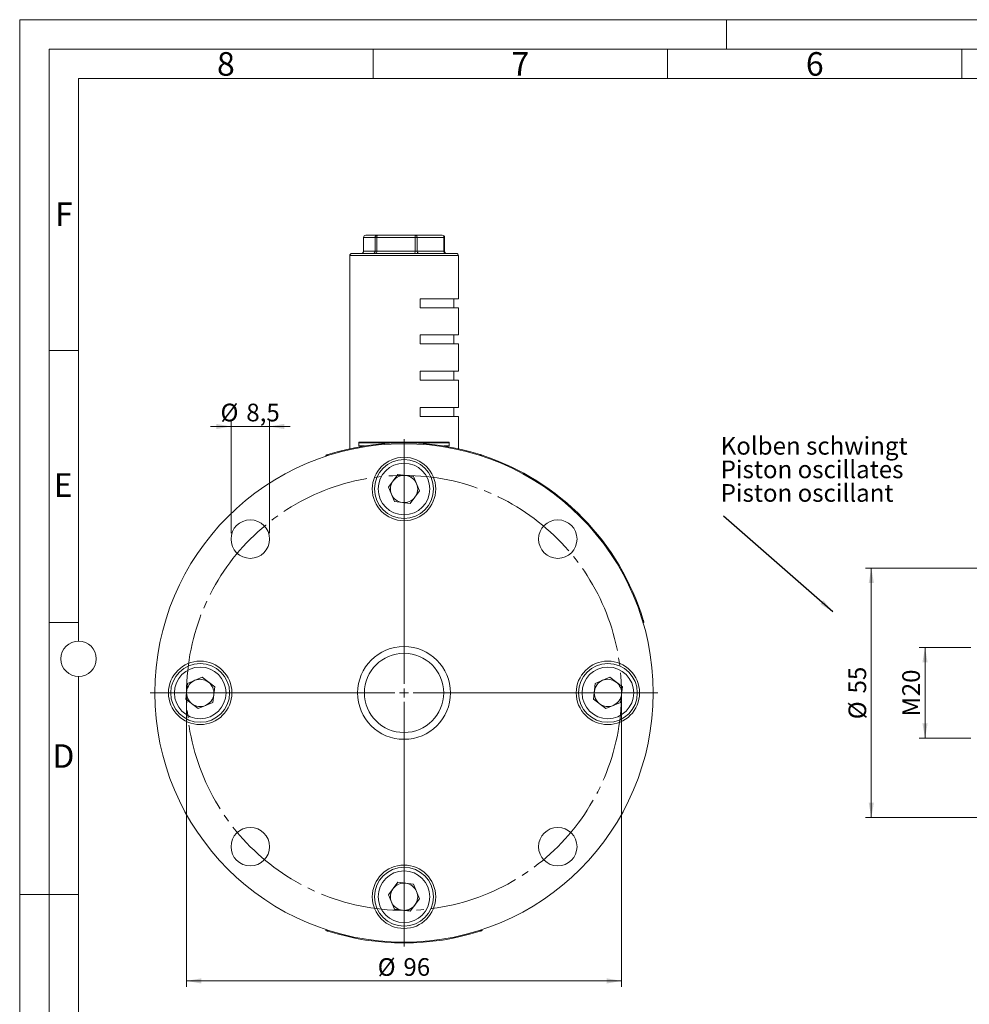
# Model space of a CAD drawing. Units: millimetres. Extents: x 0 to 420, y 0 to 297.
# Drawn here: x 0 to 161, y 130 to 297 of the extents above; entities that cross this region are included whole.
import ezdxf

# ---------------------------------------------------------------- set-up
doc = ezdxf.new("R2010")
doc.units = ezdxf.units.MM
doc.linetypes.add('SLD-Durchgehend', pattern=[0])
doc.linetypes.add('SLD-Punktstrich', pattern=[19.05, 15.24, -1.27, 1.27, -1.27])
doc.styles.add('SLDTEXTSTYLE0', font='ARIAL.TTF', dxfattribs={"width": 0.948})
doc.styles.get("Standard").update_dxf_attribs({"font": 'ARIAL.TTF'})
doc.dimstyles.new('SLDDIMSTYLE0', dxfattribs={"dimtxt": 0.18, "dimasz": 2.5, "dimexe": 0, "dimexo": 0.0625, "dimgap": 0, "dimtad": 0, "dimtih": 1, "dimtoh": 1, "dimdec": 0, "dimrnd": 1e-09, "dimzin": 0, "dimdsep": 46, "dimtxsty": 'STANDARD', "dimsah": 1, "dimcen": 0.09, "dimadec": 0, "dimazin": 0, "dimtfac": 2.5, "dimtdec": 0, "dimtofl": 0, "dimtmove": 0, "dimatfit": 3, "dimfxl": 1, "dimfrac": 2, "dimtolj": 1, "dimtzin": 0, "dimarcsym": 0})
doc.dimstyles.new('SLDDIMSTYLE1', dxfattribs={"dimtxt": 3, "dimasz": 2.5, "dimexe": 0, "dimexo": 0.0625, "dimgap": 0.75, "dimtad": 1, "dimdec": 3, "dimlfac": 1.3, "dimrnd": 1e-09, "dimzin": 12, "dimdsep": 46, "dimtxsty": 'SLDTEXTSTYLE0', "dimsah": 1, "dimcen": 0.09, "dimadec": 0, "dimazin": 3, "dimtfac": 1, "dimtdec": 3, "dimtofl": 0, "dimtmove": 0, "dimatfit": 3, "dimfxl": 1, "dimfrac": 2, "dimtolj": 1, "dimtzin": 12, "dimarcsym": 0})
doc.dimstyles.new('SLDDIMSTYLE3', dxfattribs={"dimtxt": 3, "dimasz": 2.5, "dimexe": 0, "dimexo": 0.0625, "dimgap": 0.75, "dimtad": 1, "dimdec": 3, "dimlfac": 1.3, "dimrnd": 1e-09, "dimzin": 12, "dimdsep": 46, "dimtxsty": 'SLDTEXTSTYLE0', "dimsah": 1, "dimcen": 0.09, "dimadec": 0, "dimazin": 3, "dimtfac": 1, "dimtdec": 3, "dimtmove": 0, "dimatfit": 0, "dimfxl": 1, "dimfrac": 2, "dimtolj": 1, "dimtzin": 12, "dimarcsym": 0})

# ---------------------------------------------------------------- blocks, each defined once
blk = doc.blocks.new('SW_NOTE_2')
at = {"color": 0, "linetype": 'Continuous', "lineweight": 0, "char_height": 3, "attachment_point": 1, "style": 'SLDTEXTSTYLE0'}
for s, insert in [('Kolben schwingt', (-0.5, 13.43)), ('Piston oscillates', (-0.5, 9.43)), ('Piston oscillant ', (-0.5, 5.43))]:
    blk.add_mtext(s, dxfattribs=dict(at, insert=insert))
blk = doc.blocks.new('_D_8')
at = {"color": 7, "linetype": 'SLD-Durchgehend', "lineweight": 0}
for p, q in [((161.5, 190.4), (152.73, 190.4)), ((153.73, 190.4), (153.73, 175.02)), ((161.5, 175.02), (152.73, 175.02))]:
    blk.add_line(p, q, dxfattribs=at)
for points in [[(153.73, 190.4), (153.29, 187.9), (154.17, 187.9)], [(153.73, 175.02), (154.17, 177.52), (153.29, 177.52)]]:
    blk.add_solid(points, dxfattribs=at)
at = {"color": 7, "linetype": 'SLD-Durchgehend', "lineweight": 0, "char_height": 3, "attachment_point": 1, "rotation": 90, "style": 'SLDTEXTSTYLE0'}
for s, insert in [('20', (149.86, 182.14)), ('M', (149.86, 178.7))]:
    blk.add_mtext(s, dxfattribs=dict(at, insert=insert))
blk = doc.blocks.new('_D_11')
at = {"color": 7, "linetype": 'SLD-Durchgehend', "lineweight": 0}
for p, q in [((176.12, 203.87), (143.61, 203.87)), ((144.61, 203.87), (144.61, 161.56)), ((176.12, 161.56), (143.61, 161.56))]:
    blk.add_line(p, q, dxfattribs=at)
for points in [[(144.61, 203.87), (144.17, 201.37), (145.05, 201.37)], [(144.61, 161.56), (145.05, 164.06), (144.17, 164.06)]]:
    blk.add_solid(points, dxfattribs=at)
at = {"color": 7, "linetype": 'SLD-Durchgehend', "lineweight": 0, "char_height": 3, "attachment_point": 1, "rotation": 90, "style": 'SLDTEXTSTYLE0'}
for s, insert in [('55', (140.73, 182.61)), ('%%c', (140.74, 178.23))]:
    blk.add_mtext(s, dxfattribs=dict(at, insert=insert))
blk = doc.blocks.new('_D_13')
at = {"color": 7, "linetype": 'SLD-Durchgehend', "lineweight": 0}
for p, q in [((28.34, 181.71), (28.34, 132.81)), ((102.19, 181.71), (102.19, 132.81)), ((28.34, 133.81), (102.19, 133.81))]:
    blk.add_line(p, q, dxfattribs=at)
for points in [[(28.34, 133.81), (30.84, 133.37), (30.84, 134.25)], [(102.19, 133.81), (99.69, 134.25), (99.69, 133.37)]]:
    blk.add_solid(points, dxfattribs=at)
at = {"color": 7, "linetype": 'SLD-Durchgehend', "lineweight": 0, "char_height": 3, "attachment_point": 1, "style": 'SLDTEXTSTYLE0'}
for s, insert in [('%%c', (60.79, 137.67)), ('96', (65.16, 137.68))]:
    blk.add_mtext(s, dxfattribs=dict(at, insert=insert))
blk = doc.blocks.new('_D_14')
at = {"color": 7, "linetype": 'SLD-Durchgehend', "lineweight": 0}
for p, q in [((35.89, 227.94), (32.39, 227.94)), ((35.89, 209.82), (35.89, 228.94)), ((35.89, 227.94), (42.42, 227.94)), ((42.42, 209.82), (42.42, 228.94)), ((42.42, 227.94), (45.92, 227.94))]:
    blk.add_line(p, q, dxfattribs=at)
for points in [[(35.89, 227.94), (33.39, 228.38), (33.39, 227.5)], [(42.42, 227.94), (44.92, 227.5), (44.92, 228.38)]]:
    blk.add_solid(points, dxfattribs=at)
at = {"color": 7, "linetype": 'SLD-Durchgehend', "lineweight": 0, "char_height": 3, "attachment_point": 1, "style": 'SLDTEXTSTYLE0'}
for s, insert in [('%%c', (34.1, 231.81)), ('8,5', (38.48, 231.81))]:
    blk.add_mtext(s, dxfattribs=dict(at, insert=insert))
blk = doc.blocks.new('SW_CENTERMARKSYMBOL_0')
at = {"color": 0, "linetype": 'SLD-Durchgehend', "lineweight": 0}
for p, q in [((0, 1.54), (0, 43.08)), ((-1.54, 0), (-43.08, 0)), ((0, 0), (-0.77, 0)), ((0, 0), (0, 0.77)), ((0, 0), (0, -0.77)), ((0, 0), (0.77, 0)), ((1.54, 0), (43.08, 0)), ((0, -1.54), (0, -43.08))]:
    blk.add_line(p, q, dxfattribs=at)
blk = doc.blocks.new('Kolben schwingt-Text')
at = {"color": 7, "linetype": 'Continuous', "lineweight": 0}
blk.add_blockref('SW_NOTE_2', (0.57, 9.58), dxfattribs=at)
blk.add_leader([(19.12, -6.68), (0.57, 9.58)], dimstyle='SLDDIMSTYLE0', dxfattribs=at)

msp = doc.modelspace()

# ---------------------------------------------------------------- linework, layer by layer
at = {"color": 7, "linetype": 'SLD-Durchgehend', "lineweight": 0}
for p, q in [((0, 0), (0, 297)), ((0, 297), (420, 297)), ((120, 292), (120, 297)), ((415, 292), (5, 292)), ((5, 292), (5, 5)), ((60, 292), (60, 287)), ((110, 292), (110, 287)), ((160, 292), (160, 287)), ((410, 287), (10, 287)), ((10, 287), (10, 191.5)), ((10, 240.83), (5, 240.83)), ((10, 194.664), (5, 194.664)), ((10, 185.5), (10, 111.5)), ((5, 148.5), (0, 148.5)), ((10, 148.498), (5, 148.498))]:
    msp.add_line(p, q, dxfattribs=at)
at = {"color": 7, "linetype": 'SLD-Durchgehend', "lineweight": 15}
for p, q in [((58.38479, 260.01997), (58.38479, 257.71227)), ((58.76941, 260.40459), (60.7314, 260.40459)), ((60.7314, 260.40459), (67.22574, 260.40459)), ((67.22574, 260.40459), (71.75809, 260.40459)), ((72.1427, 257.71227), (72.1427, 260.01997)), ((56.03298, 256.94305), (56.03298, 224.15833)), ((56.41759, 257.32766), (67.86909, 257.32766)), ((67.86909, 257.32766), (74.1099, 257.32766)), ((74.49452, 249.63535), (74.49452, 256.94305)), ((67.98237, 249.63535), (74.49452, 249.63535)), ((67.98237, 249.63535), (67.98237, 248.09689)), ((73.72529, 248.09689), (73.72529, 249.63535)), ((67.98237, 248.09689), (74.49452, 248.09689)), ((74.49452, 243.48151), (74.49452, 248.09689)), ((67.98237, 243.48151), (74.49452, 243.48151)), ((67.98237, 243.48151), (67.98237, 241.94304)), ((73.72529, 241.94304), (73.72529, 243.48151)), ((67.98237, 241.94304), (74.49452, 241.94304)), ((74.49452, 237.32766), (74.49452, 241.94304)), ((67.98237, 237.32766), (74.49452, 237.32766)), ((67.98237, 237.32766), (67.98237, 235.7892)), ((67.98237, 235.7892), (74.49452, 235.7892)), ((73.72529, 235.7892), (73.72529, 237.32766)), ((74.49452, 231.17381), (74.49452, 235.7892)), ((67.98237, 231.17381), (74.49452, 231.17381)), ((67.98237, 229.63535), (67.98237, 231.17381)), ((73.72529, 229.63535), (73.72529, 231.17381)), ((67.98237, 229.63535), (74.49452, 229.63535)), ((74.49452, 224.15833), (74.49452, 229.63535)), ((57.57144, 225.17381), (57.57144, 224.63535)), ((58.52299, 224.63535), (57.57144, 224.63535)), ((57.64836, 225.25074), (72.87913, 225.25074)), ((72.95606, 224.63535), (72.00451, 224.63535)), ((72.95606, 224.63535), (72.95606, 225.17381)), ((52.0282, 222.89637), (51.98007, 223.04249)), ((78.54742, 223.04249), (78.49929, 222.89637)), ((64.22494, 219.79117), (62.61088, 217.65978)), ((66.87781, 219.45905), (64.22494, 219.79117)), ((66.87781, 219.45905), (67.91661, 216.99554)), ((63.64969, 215.19627), (62.61088, 217.65978)), ((66.30255, 214.86415), (67.91661, 216.99554)), ((66.30255, 214.86415), (63.64969, 215.19627)), ((106.0077, 194.66688), (105.86008, 194.62356)), ((28.51697, 184.32634), (28.18485, 181.67347)), ((28.51697, 184.32634), (30.98049, 185.36514)), ((33.11188, 183.75108), (30.98049, 185.36514)), ((97.41562, 181.67347), (97.74774, 184.32634)), ((97.74774, 184.32634), (100.21126, 185.36514)), ((102.34265, 183.75108), (100.21126, 185.36514)), ((33.11188, 183.75108), (32.77975, 181.09821)), ((102.01052, 181.09821), (102.34265, 183.75108)), ((28.18485, 181.67347), (30.31624, 180.05941)), ((32.77975, 181.09821), (30.31624, 180.05941)), ((97.41562, 181.67347), (99.54701, 180.05941)), ((102.01052, 181.09821), (99.54701, 180.05941)), ((64.22494, 150.5604), (62.61088, 148.42901)), ((64.22494, 150.5604), (66.87781, 150.22828)), ((66.87781, 150.22828), (67.91661, 147.76477)), ((63.64969, 145.9655), (62.61088, 148.42901)), ((66.30255, 145.63338), (67.91661, 147.76477)), ((63.64969, 145.9655), (66.30255, 145.63338)), ((51.98007, 142.38206), (52.0282, 142.52819)), ((78.49929, 142.52819), (78.54742, 142.38206))]:
    msp.add_line(p, q, dxfattribs=at)
at = {"color": 8, "linetype": 'SLD-Durchgehend', "lineweight": 0}
for p, q in [((58.38479, 260.01997), (58.40185, 260.01997)), ((60.36385, 260.01997), (58.40185, 260.01997)), ((58.40185, 260.01997), (58.40185, 257.71227)), ((60.36385, 257.71227), (60.36385, 260.01997)), ((60.36385, 260.01997), (60.64572, 260.01997)), ((67.14007, 260.01997), (60.64572, 260.01997)), ((60.64572, 260.01997), (60.64572, 257.71227)), ((67.14007, 257.71227), (67.14007, 260.01997)), ((67.14007, 260.01997), (67.50762, 260.01997)), ((67.50762, 260.01997), (67.50762, 257.71227)), ((72.03997, 260.01997), (67.50762, 260.01997)), ((72.03997, 257.71227), (72.03997, 260.01997)), ((72.1427, 260.01997), (72.03997, 260.01997)), ((58.40185, 257.71227), (58.38479, 257.71227)), ((58.40185, 257.71227), (60.36385, 257.71227)), ((60.64572, 257.71227), (60.36385, 257.71227)), ((60.64572, 257.71227), (67.14007, 257.71227)), ((67.50762, 257.71227), (67.14007, 257.71227)), ((67.50762, 257.71227), (72.03997, 257.71227)), ((72.03997, 257.71227), (72.1427, 257.71227)), ((67.98237, 256.94305), (56.03298, 256.94305)), ((74.49452, 256.94305), (67.98237, 256.94305)), ((72.95606, 225.17381), (57.57144, 225.17381)), ((52.34593, 223.16116), (52.39406, 223.01503)), ((78.13344, 223.01503), (78.18157, 223.16116)), ((105.75012, 194.99213), (105.89774, 195.03544)), ((52.39406, 142.40952), (52.34593, 142.26339)), ((78.18157, 142.26339), (78.13344, 142.40952))]:
    msp.add_line(p, q, dxfattribs=at)
at = {"color": 7, "linetype": 'SLD-Durchgehend', "lineweight": 15}
for centre, radius in [((65.26375, 182.71228), 42.30769), ((65.26375, 217.32766), 5.38462), ((65.26375, 217.32766), 5), ((39.15519, 208.82083), 3.26923), ((91.37231, 208.82083), 3.26923), ((65.26375, 182.71228), 7.88462), ((65.26375, 182.71228), 6.73077), ((30.64836, 182.71228), 5.38462), ((30.64836, 182.71228), 5), ((99.87913, 182.71228), 5.38462), ((99.87913, 182.71228), 5), ((39.15519, 156.60372), 3.26923), ((91.37231, 156.60372), 3.26923), ((65.26375, 148.09689), 5.38462), ((65.26375, 148.09689), 5)]:
    msp.add_circle(centre, radius, dxfattribs=at)
at = {"color": 8, "linetype": 'SLD-Durchgehend', "lineweight": 0}
for centre in [(65.26375, 217.32766), (30.64836, 182.71228), (99.87913, 182.71228), (65.26375, 148.09689)]:
    msp.add_circle(centre, 4.38462, dxfattribs=at)
at = {"color": 7, "linetype": 'SLD-Punktstrich', "lineweight": 0}
msp.add_circle((65.26375, 182.71228), 36.92308, dxfattribs=at)
at = {"color": 7, "linetype": 'SLD-Durchgehend', "lineweight": 0}
msp.add_circle((10, 188.5), 3, dxfattribs=at)
at = {"color": 7, "linetype": 'SLD-Durchgehend', "lineweight": 15}
for centre, radius, start, end in [((58.76941, 260.01997), 0.38462, 90, 180), ((71.75809, 260.01997), 0.38462, 0, 90), ((58.00018, 257.71228), 0.38462, 270, 0), ((72.52732, 257.71228), 0.38462, 180, 270), ((56.41759, 256.94304), 0.38462, 90, 180), ((74.1099, 256.94304), 0.38462, 0, 90), ((65.26375, 182.71228), 42.46154, 72.2885153, 107.7114847), ((57.64836, 225.17381), 0.07692, 90, 180), ((72.87913, 225.17381), 0.07692, 0, 90), ((65.26375, 182.71228), 42.46154, 16.8711009, 71.7695247), ((65.26375, 217.32766), 2.31538, 82.8640257, 142.8640257), ((65.26375, 217.32766), 2.31538, 22.8640257, 82.8640257), ((65.26375, 217.32766), 2.31538, 142.8640257, 202.8640257), ((65.26375, 217.32766), 2.31538, 322.8640257, 22.8640257), ((65.26375, 217.32766), 2.31538, 202.8640257, 262.8640257), ((65.26375, 217.32766), 2.31538, 262.8640257, 322.8640257), ((30.64836, 182.71228), 2.31538, 112.8640257, 172.8640257), ((30.64836, 182.71228), 2.31538, 52.8640257, 112.8640257), ((30.64836, 182.71228), 2.31538, 352.8640257, 52.8640257), ((99.87913, 182.71228), 2.31538, 112.8640257, 172.8640257), ((99.87913, 182.71228), 2.31538, 52.8640257, 112.8640257), ((99.87913, 182.71228), 2.31538, 352.8640257, 52.8640257), ((30.64836, 182.71228), 2.31538, 172.8640257, 232.8640257), ((30.64836, 182.71228), 2.31538, 292.8640257, 352.8640257), ((99.87913, 182.71228), 2.31538, 172.8640257, 232.8640257), ((99.87913, 182.71228), 2.31538, 292.8640257, 352.8640257), ((30.64836, 182.71228), 2.31538, 232.8640257, 292.8640257), ((99.87913, 182.71228), 2.31538, 232.8640257, 292.8640257), ((65.26375, 148.09689), 2.31538, 142.8640257, 202.8640257), ((65.26375, 148.09689), 2.31538, 82.8640257, 142.8640257), ((65.26375, 148.09689), 2.31538, 22.8640257, 82.8640257), ((65.26375, 148.09689), 2.31538, 322.8640257, 22.8640257), ((65.26375, 148.09689), 2.31538, 202.8640257, 262.8640257), ((65.26375, 148.09689), 2.31538, 262.8640257, 322.8640257), ((65.26375, 182.71228), 42.46154, 252.2885153, 287.7114847)]:
    msp.add_arc(centre, radius, start, end, dxfattribs=at)
at = {"color": 8, "linetype": 'SLD-Durchgehend', "lineweight": 0}
for centre, radius, start, end in [((58.77814, 260.02831), 0.37638, 91.3295342, 181.2690185), ((60.74014, 260.02831), 0.37638, 91.3295994, 181.2690091), ((61.14164, 260.11135), 0.50427, 144.4430674, 190.4402141), ((67.63598, 260.11135), 0.50427, 144.4429561, 190.4403762), ((67.16501, 260.06447), 0.34549, 352.5990202, 79.8749359), ((71.69735, 260.06447), 0.34549, 352.5991349, 79.8749253), ((58.02557, 257.70393), 0.37637, 271.3277579, 1.2699419), ((59.98757, 257.70393), 0.37637, 271.3279244, 1.2698312), ((60.14984, 257.62089), 0.50423, 324.4414311, 10.4415896), ((66.64418, 257.62089), 0.50423, 324.4414689, 10.441501), ((67.85022, 257.66776), 0.34548, 172.5979858, 259.8768192), ((72.38257, 257.66776), 0.34548, 172.5978075, 259.8769281)]:
    msp.add_arc(centre, radius, start, end, dxfattribs=at)
at = {"color": 7, "linetype": 'SLD-Durchgehend', "lineweight": 15}
for points, knots in [([(51.98007, 223.04249), (51.98411, 223.04382), (51.99219, 223.04648), (52.05519, 223.06718), (52.14797, 223.09745), (52.25086, 223.13074), (52.31892, 223.15252), (52.34593, 223.16116)], [0, 0, 0, 0, 0.214692127, 0.429384133, 0.644073843, 0.858762867, 1, 1, 1, 1]), ([(78.18157, 223.16116), (78.22275, 223.14797), (78.3051, 223.12158), (78.41473, 223.08599), (78.4974, 223.05895), (78.54118, 223.04455), (78.54565, 223.04308), (78.54742, 223.04249)], [0, 0, 0, 0, 0.214690562, 0.429384278, 0.644069955, 0.858758917, 1, 1, 1, 1]), ([(105.89774, 195.03544), (105.91026, 194.99405), (105.93528, 194.91127), (105.9682, 194.80082), (105.99287, 194.7174), (106.00585, 194.67318), (106.00718, 194.66867), (106.0077, 194.66688)], [0, 0, 0, 0, 0.214692215, 0.429385197, 0.644070366, 0.858760297, 1, 1, 1, 1]), ([(52.34593, 142.26339), (52.30475, 142.27658), (52.22239, 142.30297), (52.11277, 142.33856), (52.03009, 142.3656), (51.98631, 142.38), (51.98185, 142.38148), (51.98007, 142.38206)], [0, 0, 0, 0, 0.21469065, 0.429384416, 0.644070123, 0.858759068, 1, 1, 1, 1]), ([(78.54742, 142.38206), (78.54338, 142.38073), (78.53531, 142.37807), (78.47231, 142.35737), (78.37953, 142.3271), (78.27663, 142.29381), (78.20857, 142.27203), (78.18157, 142.26339)], [0, 0, 0, 0, 0.214692113, 0.429383933, 0.644073728, 0.858762798, 1, 1, 1, 1])]:
    msp.add_open_spline(points, degree=3, knots=knots, dxfattribs=at)

# ---------------------------------------------------------------- block references
at = {"color": 7, "linetype": 'SLD-Durchgehend', "lineweight": 0}
msp.add_blockref('SW_CENTERMARKSYMBOL_0', (65.26375, 182.71228), dxfattribs=at)
at = {"color": 7, "linetype": 'Continuous'}
msp.add_blockref('Kolben schwingt-Text', (118.96386, 203.14716), dxfattribs=at)

# ---------------------------------------------------------------- texts
at = {"color": 7, "linetype": 'Continuous', "lineweight": 0, "char_height": 4, "attachment_point": 1, "style": 'SLDTEXTSTYLE0'}
for s, insert in [('8', (33.5, 291.4896)), ('7', (83.5, 291.4896)), ('6', (133.5, 291.4896)), ('F', (6, 265.9896)), ('E', (5.76927, 219.9896)), ('D', (5.53967, 173.9896))]:
    msp.add_mtext(s, dxfattribs=dict(at, insert=insert))

# ---------------------------------------------------------------- dimensions: what is measured, and where the dimension line sits
at = {"color": 7, "linetype": 'SLD-Durchgehend', "lineweight": 0}
for base, p1, p2, dimstyle, picture, middle in [((42.42442, 227.93823), (35.88596, 208.82083), (42.42442, 208.82083), 'SLDDIMSTYLE3', '_D_14', (39.15519, 227.93823)), ((102.18683, 133.80606), (28.34067, 182.71228), (102.18683, 182.71228), 'SLDDIMSTYLE1', '_D_13', (65.26375, 133.80606))]:
    dim = msp.add_linear_dim(base=base, p1=p1, p2=p2, text='%%c<>', dimstyle=dimstyle, dxfattribs=at)
    dim.commit()
    dim.dimension.update_dxf_attribs({"geometry": picture, "text_midpoint": middle, "dimtype": 160})
for base, p1, p2, text, picture, middle in [((144.60513, 161.55843), (177.11846, 203.86612), (177.11846, 161.55843), '%%c<>', '_D_11', (144.60513, 182.71228)), ((153.73023, 175.01997), (162.50308, 190.40458), (162.50308, 175.01997), 'M<>', '_D_8', (153.73023, 182.71228))]:
    dim = msp.add_linear_dim(base=base, p1=p1, p2=p2, angle=90, text=text, dimstyle='SLDDIMSTYLE1', dxfattribs=at)
    dim.commit()
    dim.dimension.update_dxf_attribs({"geometry": picture, "text_midpoint": middle, "dimtype": 160})

doc.saveas('drawing.dxf')
